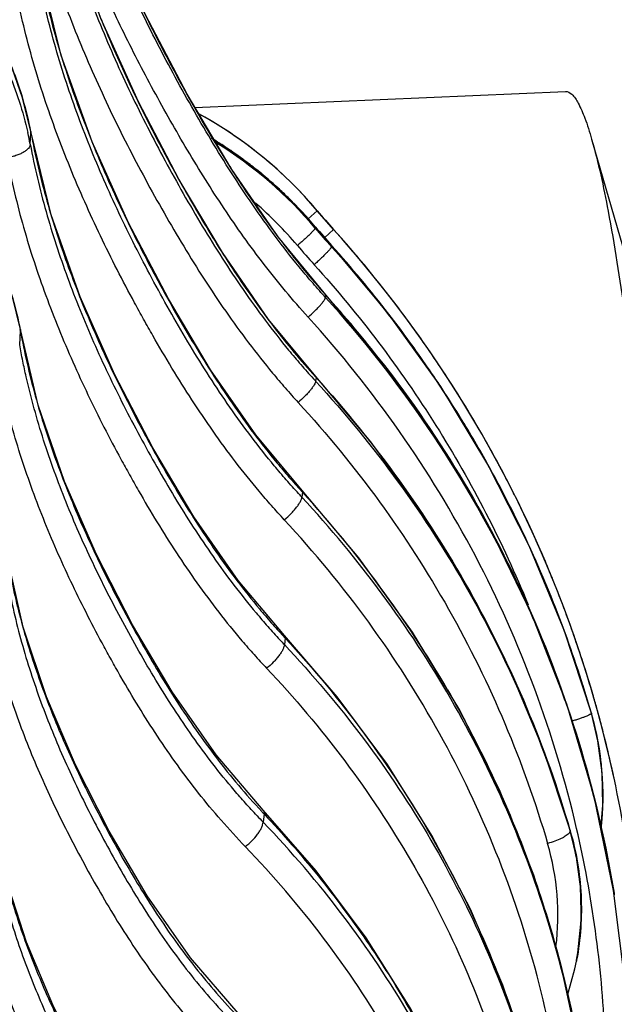
# Model space of a CAD drawing. Units: inches. Extents: x 0 to 17, y 0 to 11.
# Drawn here: x 8.5 to 8.7, y 3.4 to 3.8 of the extents above; entities that cross this region are included whole.
import ezdxf

# ---------------------------------------------------------------- set-up
doc = ezdxf.new("R2010")
doc.units = ezdxf.units.IN
doc.header["$LTSCALE"] = 0.935
doc.header["$MEASUREMENT"] = 0
doc.layers.get('0').update_dxf_attribs({"linetype": 'CONTINUOUS'})

msp = doc.modelspace()

# ---------------------------------------------------------------- linework, layer by layer
at = {"color": 7, "linetype": 'Continuous'}
for p, q in [((8.5249435655, 3.7455503968), (8.5175737669, 3.7749258752)), ((8.5669922722, 3.7324686565), (8.5530543597, 3.7590107198)), ((8.570806166799999, 3.726049201), (8.5669922722, 3.7324686565)), ((8.5695838955, 3.7281064986), (8.6932946449, 3.7335181426)), ((8.5215608176, 3.6923413826), (8.5147463722, 3.7200809875)), ((8.7020583174, 3.7176028547), (8.764224070700001, 3.5021455735)), ((8.6104226937, 3.693674809), (8.610422910599999, 3.6936765908)), ((8.610422910599999, 3.6936765908), (8.6104226959, 3.6936748056)), ((8.6158584321, 3.6874450071), (8.610422910599999, 3.6936765908)), ((8.6112350264, 3.6865967827), (8.6097661631, 3.6883211047)), ((8.6338924468, 3.6597164631), (8.6152159464, 3.6820689459)), ((8.6330466147, 3.6418596076), (8.6132388006, 3.6656313201)), ((8.5172621708, 3.6287165609), (8.511264923999999, 3.653968809)), ((8.628272889, 3.6165111111), (8.6099393825, 3.6382761982)), ((8.6243492215, 3.5777741637), (8.6053377658, 3.6002374696)), ((8.6891141033, 3.5704148363), (8.6888275542, 3.5711183484)), ((8.6171223953, 3.5313109434), (8.5994591911, 3.5518379515)), ((8.7095456621, 3.5041405583), (8.7094732358, 3.5044759639)), ((8.7095456621, 3.5041405583), (8.7094733299, 3.5044755419)), ((8.6100600952, 3.4731891963), (8.5923365236, 3.4934946657)), ((8.6970375591, 3.4777192287), (8.6948752175, 3.4868140339)), ((8.713346381200001, 3.4347577897), (8.7094052583, 3.4665904869)), ((8.6969719359, 3.4429708567), (8.697042355, 3.4433458883))]:
    msp.add_line(p, q, dxfattribs=at)
at = {"color": 9, "linetype": 'Continuous'}
for p, q in [((8.5145671723, 3.7158565905), (8.5147685278, 3.7197378584)), ((8.514705213200001, 3.7200676114), (8.5147685297, 3.719737858)), ((8.5147466009, 3.7200797906), (8.5147685278, 3.7197378584)), ((8.6073636671, 3.6909544824), (8.6104226944, 3.6936748043)), ((8.6097707322, 3.6882898024), (8.6097220718, 3.6878881312)), ((8.6097661643, 3.6883211034), (8.6097707322, 3.6882898024)), ((8.6129373344, 3.6846721669), (8.6158582404, 3.6874434083)), ((8.6152205519, 3.6820374586), (8.615175602699999, 3.681656297)), ((8.6152159497, 3.6820689423), (8.615220408899999, 3.6820373223)), ((8.6131759678, 3.6647159409), (8.612743995299999, 3.6651924816)), ((8.6132219706, 3.6651054435), (8.6131759678, 3.6647159409)), ((8.6131845758, 3.6655837254), (8.6132675763, 3.665491588)), ((8.6132675763, 3.665491588), (8.6132219706, 3.6651054435)), ((8.6132388283, 3.6656312894), (8.6132674823, 3.6654915228)), ((8.5110448014, 3.648833365), (8.511292926900001, 3.65350169)), ((8.511265143200001, 3.6539676032), (8.511292926900001, 3.6535016901)), ((8.6098174705, 3.638168484), (8.610012642000001, 3.6379527958)), ((8.6099420626, 3.6373562894), (8.609871066, 3.6367562836)), ((8.6099394734, 3.638276097799999), (8.6100124236, 3.6379526158)), ((8.610012642000001, 3.6379527958), (8.6099420626, 3.6373562894)), ((8.6051217224, 3.6000452036), (8.6054760491, 3.599656514)), ((8.6054760491, 3.599656514), (8.605279663, 3.598000875)), ((8.6053379816, 3.6002372569), (8.605475859, 3.5996563123)), ((8.5994595736, 3.5518375381), (8.5996839089, 3.5509283313)), ((8.5996841631, 3.5509284572), (8.599426539500001, 3.5487656887)), ((8.7019653696, 3.5258331109), (8.701966089199999, 3.5258075227)), ((8.5926706223, 3.4921886276), (8.592344204, 3.4894625514)), ((8.694854054, 3.486395953), (8.6946027563, 3.4858791509)), ((8.6947447531, 3.486769478), (8.6948540539, 3.4863959531)), ((8.694821017999999, 3.4867954748), (8.694885092, 3.4865751493)), ((8.6948752175, 3.4868140339), (8.6948850921, 3.4865751492)), ((8.709620961599999, 3.4651790326), (8.7095317349, 3.4657247544)), ((8.709532127000001, 3.4657239103), (8.709620961599999, 3.4651790326)), ((8.6970134213, 3.4431921745), (8.6969752577, 3.4429884701)), ((8.6970417758, 3.4433451597), (8.6970134213, 3.4431921745))]:
    msp.add_line(p, q, dxfattribs=at)
at = {"color": 7, "linetype": 'Continuous'}
for points in [[(8.6132389268, 3.6656313734), (8.5972790591, 3.6850801861), (8.581647934500001, 3.7077939825), (8.5669385876, 3.7325646001), (8.5530061808, 3.7591090133), (8.5402255578, 3.7875414994), (8.529255401, 3.8179348542), (8.5216846491, 3.847474576)], [(8.5147466019, 3.7200797905), (8.5120093976, 3.7313923444), (8.5077122187, 3.7435472139), (8.5021051933, 3.7552766431), (8.495242341, 3.7664578055), (8.4871915575, 3.7769744446), (8.4780331027, 3.7867186213), (8.467857878, 3.7955915613), (8.4567667925, 3.8035035889), (8.4448697434, 3.8103747086), (8.432284794800001, 3.8161350997), (8.4191400938, 3.8207248834), (8.4055722489, 3.824096287), (8.391723507, 3.8262153495), (8.3791034928, 3.8270364473)], [(8.609939689800001, 3.6382762937), (8.5941829006, 3.657378368), (8.578783533300001, 3.67968385), (8.5643333749, 3.7040047586), (8.5506741387, 3.7300531114), (8.5381681573, 3.7579213379), (8.5274640494, 3.7876790041)], [(8.511265143, 3.6539676031), (8.5086807063, 3.6649522699), (8.5045226482, 3.6767705596), (8.499020979500001, 3.6881950338), (8.4922285316, 3.699102318), (8.4842129719, 3.7093756833), (8.4750553741, 3.7189065218), (8.4648488847, 3.7275949639), (8.4536975481, 3.735350522), (8.4417149399, 3.7420927817), (8.4290233079, 3.7477517512), (8.415754998099999, 3.7522677246), (8.4020508511, 3.7555931663), (8.3880576476, 3.7576942317), (8.3752862642, 3.7585235672)], [(8.6053381503, 3.6002374077), (8.589857610700001, 3.6188466565), (8.574776734, 3.6405707805), (8.5606844745, 3.6642527857), (8.5474036483, 3.6896014813), (8.535278098500001, 3.7166790923), (8.5249435655, 3.7455503968)], [(8.6097661476, 3.6883210903), (8.6016305157, 3.69715574), (8.591796298, 3.706069287200001), (8.5811621409, 3.7140141855), (8.5761367991, 3.7170747636)], [(8.5994598244, 3.5518377744), (8.5840442108, 3.5701774345), (8.5692307614, 3.591427823), (8.5555567024, 3.6144420057), (8.542802544099999, 3.6389126609), (8.5312749963, 3.6648642541), (8.5215608176, 3.6923413826)], [(8.6152160887, 3.682069072), (8.6136145092, 3.6838657812), (8.6112350264, 3.6865967827)], [(8.5122446967, 3.5545999116), (8.504717683700001, 3.5877559319), (8.5007261921, 3.5991632049), (8.4953507282, 3.6102136156), (8.4886424497, 3.6207827051), (8.480668722699999, 3.6307530576), (8.4715117891, 3.6400153084), (8.4612681024, 3.6484683168), (8.4500462852, 3.6560208852), (8.4379646845, 3.6625928536), (8.4251507477, 3.6681148336), (8.4117417037, 3.6725281438), (8.3978829964, 3.675786246), (8.3837263003, 3.6778559189), (8.3707835673, 3.6786885611)], [(8.7019653692, 3.5258331123), (8.692846898300001, 3.5535766537), (8.6812006357, 3.5817142716), (8.6674373116, 3.6088875929), (8.6516372076, 3.6349388087), (8.6338924468, 3.6597164631)], [(8.7094052583, 3.4665904869), (8.7028530088, 3.4980154115), (8.6937329341, 3.5288228981), (8.6821058676, 3.5588074829), (8.6680503407, 3.587768309), (8.651660828099999, 3.6155131969), (8.6330466147, 3.6418596076)], [(8.592337135900001, 3.4934940125), (8.5766259286, 3.5119671641), (8.5619656903, 3.5329887071), (8.548758318099999, 3.5553850868), (8.5367026202, 3.5788114971), (8.5260430627, 3.6032531491), (8.5172621708, 3.6287165609)], [(8.6948752124, 3.4868140514), (8.6859955766, 3.5136102917), (8.674623049, 3.540829009), (8.6611585451, 3.5671515153), (8.6456790169, 3.5924271266), (8.628272889, 3.6165111111)], [(8.6978697563, 3.4136437417), (8.691503219400001, 3.4429445951), (8.6826934922, 3.4717055434), (8.6714953519, 3.4997440149), (8.6579795496, 3.5268812687), (8.6422312963, 3.5529457959), (8.6243492215, 3.5777741637)], [(8.5840059324, 3.425706616), (8.5680327467, 3.4441846476), (8.5536036589, 3.4648199306), (8.5409605622, 3.4864257514), (8.5297056096, 3.5086217654), (8.5200107883, 3.5313537212), (8.5122446967, 3.5545999116)], [(8.6808253676, 3.4101096583), (8.672418455399999, 3.4350141502), (8.661587126799999, 3.460384511), (8.6487123664, 3.48498104), (8.6338638643, 3.5086672006), (8.6171223953, 3.5313109434)], [(8.7051229623, 3.4871285981), (8.7058138987, 3.495161567), (8.7055646031, 3.5059641608), (8.7041445875, 3.5166718458), (8.7019653696, 3.5258331109)], [(8.6970425062, 3.4433468021), (8.697469650599999, 3.4458254817), (8.6985385836, 3.4564491625), (8.6983933738, 3.4671239152), (8.6970375591, 3.4777192287)], [(8.678917099400001, 3.3268960349), (8.6728678512, 3.3528365355), (8.6645755032, 3.3783473748), (8.6540848471, 3.4032806244), (8.6414537872, 3.4274909787), (8.6267521343, 3.450838345), (8.6100600952, 3.4731891963)], [(8.5745020213, 3.3490610943), (8.5584612586, 3.367196218), (8.5444132005, 3.3871195848), (8.5324462194, 3.4076709621), (8.5220581393, 3.42845067), (8.513347728, 3.4493639735), (8.506582013200001, 3.470377088)], [(8.6939806476, 3.4315426727), (8.6964551508, 3.440425188), (8.6969752731, 3.4429885517)]]:
    msp.add_lwpolyline(points, dxfattribs=at)
for centre, radius, start, end in [((8.5034988544, 3.6033037635), 0.1400000025, 40.204687019, 61.2606866187), ((8.503505599299999, 3.6033041182), 0.1399933637, 45.6027876058, 61.25043265619999), ((8.5035756775, 3.6033787345), 0.1398910212, 45.34793196770001, 45.6019142368), ((8.5034565407, 3.6032594523), 0.1400596064, 40.2068564562, 45.3475552599), ((8.8139015282, 3.865679646), 0.2664381735, 220.2085237597, 221.9867774677), ((8.3184531589, 3.4198145063), 0.400092864, 37.4765612116, 41.9834155292), ((8.3185212683, 3.4198801707), 0.4, 12.2096547031, 41.9831016234), ((8.3186299495, 3.419953765), 0.3998678177, 36.0209065746, 37.476138501), ((8.3184969988, 3.419858203), 0.4000315596, 33.0440374848, 36.0207783897), ((8.3184986676, 3.4198634924), 0.4000272766, 31.1865813412, 33.0435327541), ((8.318443632300001, 3.4198297848), 0.4000918044, 31.1866296972, 31.67559957780001), ((8.3184744597, 3.4198482876), 0.4000558595000001, 28.7602334544, 31.1866489488), ((8.3185089217, 3.4198714428), 0.4000145078, 26.4542832755, 28.7597009686), ((8.3185211501, 3.4198780487), 0.4000006093, 26.8772606321, 28.4108336633), ((8.318474720800001, 3.4198543463), 0.4000527385, 26.45429336050001, 26.8772824361), ((8.3185316115, 3.419882433), 0.3999892979, 24.6145106674, 26.45432172889999), ((8.3186178646, 3.4199232219), 0.3998938895, 23.971090866, 24.6143448974), ((8.3184581443, 3.4198522064), 0.4000686788, 22.1072784965, 24.6140638466), ((8.3184420533, 3.4198456915), 0.4000860358, 22.2160614478, 23.9710071727), ((8.3185106367, 3.419873207), 0.4000121422, 20.46113480049999, 22.1073212507), ((8.3184769221, 3.4198639025), 0.4000469823, 17.7019241311, 20.4606953599), ((8.3184714393, 3.4198625066), 0.4000526288, 17.7018758259, 19.517366635), ((8.3185626405, 3.4198917256), 0.3999568626, 16.3098022625, 17.7018608575), ((8.3186473799, 3.4199171271), 0.3998683997999999, 16.1021970815, 16.3097188924), ((8.318528536599999, 3.4198829778), 0.3999920521, 15.4404084248, 16.1021753315), ((8.3184750689, 3.4198677277), 0.4000476501, 12.2100007753, 15.4404749742), ((8.3184350361, 3.4198570325), 0.400089085, 15.0468077717, 15.4403009281), ((8.3185103969, 3.4198762533), 0.4000113182, 12.2098155083, 15.0469513578)]:
    msp.add_arc(centre, radius, start, end, dxfattribs=at)
at = {"color": 9, "linetype": 'Continuous'}
for centre, radius, start, end in [((8.4010430096, 3.6942556321), 0.1155609646, 10.7732451884, 12.7803599648), ((8.502527211, 3.5976213649), 0.1404423656, 58.37155016580001, 58.8737265009), ((8.5025696089, 3.597689802), 0.1403618598, 56.5721194169, 58.371636462), ((8.5033132195, 3.5976818542), 0.1394991353, 40.2890394813, 58.27009154909999), ((8.5025373375, 3.5976436855), 0.1404181256, 53.3324132721, 56.5714958986), ((8.5026115489, 3.5977436801), 0.1402936016, 51.1910408567, 53.3323365132), ((8.502625570700001, 3.5977638087), 0.1402691288, 47.5232575149, 51.1903510408), ((8.5027462139, 3.5978972721), 0.1400892235, 45.65022087360001, 47.5227887728), ((8.5035743793, 3.5971059142), 0.1313791424, 40.2899112753, 48.98920488899999), ((8.5026985006, 3.597850088), 0.1401563175, 40.1864692731, 45.64975662580001), ((8.8116566064, 3.8591006214), 0.2647475648, 220.2933237117, 222.0855664787), ((8.8133611406, 3.8602468938), 0.2664925809, 220.1851971141, 221.9684998384), ((8.812006800399999, 3.8585891978), 0.2729772178, 220.2910197524, 222.0814992616), ((8.317691511, 3.4144592201), 0.4001516388, 37.7017731033, 41.96614964909999), ((8.3232053647, 3.4011718531), 0.3918396255, 26.07467131, 42.26659902489999), ((8.3176126776, 3.3990215072), 0.3980175004, 37.8699676452, 42.027946577), ((8.3180868579, 3.4147734796), 0.3996466528, 34.7527430244, 37.7007883816), ((8.4061404856, 3.6344259981), 0.1068686944, 10.2821996268, 10.5272831586), ((8.3182185671, 3.4148665383), 0.3994853911, 31.8235664896, 34.7525451174), ((8.805980264299999, 3.8165948037), 0.2660840299, 222.287544797, 222.5218368367), ((8.3184087788, 3.4149860924), 0.3992607312, 29.1631580465, 31.8233824301), ((8.3185952328, 3.4150953995), 0.3990446478, 26.8714587143, 29.1624986998), ((8.7988999472, 3.7777549593), 0.2641975497, 222.5223357213, 222.873153993), ((8.3238367318, 3.3420869189), 0.3816574542, 30.1267039382, 42.4440722654), ((8.3187616853, 3.4151793228), 0.3988582359, 24.8167474195, 26.8715123624), ((8.3189316084, 3.4152610087), 0.3986697194, 22.2347186906, 24.8163417153), ((8.3251888086, 3.4022533345), 0.3895827088, 25.0337339555, 26.0600227009), ((8.3253862702, 3.4023452823), 0.3893648890999999, 22.172345083, 25.0337701702), ((8.3192073208, 3.4153744404), 0.3983715858, 20.428460599, 22.2346227607), ((8.3209824286, 3.4156794109), 0.3965670032, 20.5652999864, 21.1312448673), ((8.320745611900001, 3.4155924637), 0.3968192705, 16.1210916471, 20.5650427707), ((8.7985820661, 3.7347438525), 0.2708292365, 222.5683194823, 222.7431746439), ((8.319224609299999, 3.4153832902), 0.3983522957, 16.093308906, 20.4281356868), ((8.7881844791, 3.7267947139), 0.2594684829, 222.829890922, 223.3245143956), ((8.325916533600001, 3.4025649046), 0.388790953, 20.44094677309999, 22.171864108), ((8.3260799598, 3.4026263315), 0.3886163645, 17.9939798588, 20.4408754485), ((8.606651247, 3.4982356578), 0.09920890539999999, 10.2033676179, 16.1173492091), ((8.6065367797, 3.4982646788), 0.0993245256, 353.5818144157, 16.09921801079999), ((8.326500320900001, 3.4027655328), 0.388173562, 15.7452212975, 17.9936055282), ((8.6067466455, 3.4982548042), 0.09911162400000001, 7.291421111299999, 10.2022435536), ((8.6066873584, 3.4982474064), 0.09917137050000001, 4.0685557651, 7.2913133522), ((8.3267072411, 3.4028247082), 0.3879583481, 13.6911733889, 15.7451023911), ((8.6066595705, 3.4982474937), 0.0991990823, 0.9436197493999998, 4.0673667202), ((8.606624074199999, 3.4982466025), 0.0992345884, 357.9076689126, 0.9437967701999999), ((8.7872761134, 3.6748914654), 0.2669299985, 222.9378148714, 223.1931336845), ((8.3268636626, 3.4028666619), 0.3877964413, 10.530144507, 13.6906210537), ((8.6066183701, 3.4982493304), 0.0992403883, 354.5701891269, 357.906215243), ((8.774952308200001, 3.6651249701), 0.2533831192, 223.2236789502, 223.8893626661), ((8.6051916013, 3.460217047), 0.09340605199999999, 9.603869149500001, 16.27631459), ((8.6065581881, 3.4982547128), 0.09930080960000001, 353.5890228942, 354.5703832926999), ((8.605148485099999, 3.4583055013), 0.0856363028, 352.9838423617, 16.294966373), ((8.6055413931, 3.4602822768), 0.0930502802, 9.2564337101, 9.6002005101), ((8.6055000803, 3.4602757997), 0.0930920968, 3.170594994700001, 9.256278268300001), ((8.3272448388, 3.4029387796), 0.3874085047, 9.326868811, 10.5299607903), ((8.605550033, 3.4602801492), 0.0930419801, 1.3356273362, 3.1696220053), ((8.6053836045, 3.4602779781), 0.093208414, 356.6843076084, 1.3345769951), ((8.605349337, 3.4602824547), 0.09324288300000001, 353.99120413, 356.6827792917), ((8.6050609125, 3.46031442), 0.0935330691, 349.5472125351999, 353.9902258149)]:
    msp.add_arc(centre, radius, start, end, dxfattribs=at)
for points, knots in [([(8.612743995299999, 3.6651924816), (8.6113017142, 3.6667874129), (8.6084561336, 3.6700118295), (8.6029306489, 3.676598806), (8.596318542799999, 3.685068802), (8.5888174399, 3.6955487732), (8.5817047875, 3.7062887973), (8.5749326819, 3.717240698), (8.5684531998, 3.7283632714), (8.562212048200001, 3.7396175641), (8.554233652999999, 3.754800642), (8.5449689197, 3.7741355354), (8.5368269673, 3.7939691184), (8.5311109853, 3.8101254506), (8.5272767032, 3.8223913118), (8.5239556289, 3.8348043119), (8.5220977944, 3.843165737), (8.5212313288, 3.8473583943)], [0, 0, 0, 0, 0.0313394719, 0.0626680944, 0.1252929384, 0.1878857441, 0.2504521511, 0.3129970809, 0.3755248438, 0.4380382885, 0.5005370446, 0.6254785925, 0.7503585481999999, 0.8127860817, 0.8752011108, 0.9376042979000001, 1, 1, 1, 1]), ([(8.379038702899999, 3.8263027477), (8.3830647761, 3.8262066532), (8.391109852, 3.8256993789), (8.4030679152, 3.8239997569), (8.4148327311, 3.8213730856), (8.430095592899999, 3.8166766991), (8.4482550717, 3.808625228), (8.4647692688, 3.7978048884), (8.476614751, 3.7877037403), (8.484728656, 3.7794946948), (8.4920395619, 3.7706887172), (8.4984936098, 3.7613506766), (8.5040419621, 3.7515500622), (8.508643419, 3.7413592937), (8.5122624485, 3.7308555764), (8.5140066444, 3.7236776951), (8.514705213200001, 3.7200676114)], [0, 0, 0, 0, 0.06496628809999999, 0.1298820745, 0.194656909, 0.259214072, 0.3872713967, 0.5136520681, 0.5761609735000001, 0.6381490275, 0.6996121465999999, 0.7605613903, 0.8210253414, 0.8810452138, 0.9406825651, 1, 1, 1, 1]), ([(8.3786919965, 3.8200356461), (8.3865639498, 3.819991751), (8.3983788211, 3.8190221394), (8.413781227000001, 3.8159349512), (8.4287669599, 3.8116985983), (8.4466384411, 3.8042906447), (8.4629782063, 3.7941738614), (8.4747571877, 3.7846538896), (8.4828614256, 3.776883024), (8.4902062229, 3.7685122147), (8.496739395, 3.7596006035), (8.5024133558, 3.7502118138), (8.5071871416, 3.7404126093), (8.5110258722, 3.7302739746), (8.512946356, 3.7233226876), (8.5137409791, 3.7198193607)], [0, 0, 0, 0, 0.1302832699, 0.1951821921, 0.2597917896, 0.3877823992, 0.5139465992, 0.5763237836999999, 0.638183217, 0.6995341014, 0.7604000720999999, 0.8208204823, 0.8808478833, 0.9405470007, 1, 1, 1, 1]), ([(8.6073869592, 3.6581153979), (8.6048091972, 3.6609525481), (8.599775859500001, 3.6667362886), (8.5925994258, 3.6757179095), (8.5857680319, 3.6849570228), (8.5792545984, 3.6944164286), (8.573027939700001, 3.7040615891), (8.5670557481, 3.713861902), (8.5613053729, 3.7237902734), (8.55574102, 3.7338210666), (8.550376763200001, 3.7439579005), (8.5435168093, 3.7576179734), (8.5371270195, 3.771507753), (8.5312867636, 3.7856281792), (8.5258369591, 3.7998963834), (8.5222248872, 3.810776222), (8.5200797597, 3.8181030501)], [0, 0, 0, 0, 0.0626585962, 0.1252813741, 0.1878731963, 0.2504385952, 0.3129816741, 0.3755061315, 0.4380152834, 0.5005115647999999, 0.5629950401, 0.6254654539, 0.7503578619, 0.8127896608, 0.8752096105, 1, 1, 1, 1]), ([(8.5196496767, 3.8155627406), (8.5204796268, 3.8114726905), (8.5222682465, 3.803315502), (8.5254873816, 3.7912062457), (8.5292108304, 3.7792367527), (8.533380765499999, 3.7674089396), (8.5379434739, 3.7557197456), (8.5445126827, 3.7403182437), (8.5517511935, 3.7252003709), (8.559547397000001, 3.7103611593), (8.565649903999999, 3.6993561531), (8.571991849, 3.6884784364), (8.578628672899999, 3.6777668961), (8.5856076244, 3.6672612504), (8.592976579, 3.6570083508), (8.5994782992, 3.6487218266), (8.6049157798, 3.6422765282), (8.6077173054, 3.6391209751), (8.6091373178, 3.6375597083)], [0, 0, 0, 0, 0.0622229884, 0.1244716987, 0.1867523855, 0.2490674433, 0.3114178156, 0.3738045779, 0.498678545, 0.5611764905, 0.6237099207, 0.686278765, 0.7488906560999999, 0.8115559176, 0.8742861815999999, 0.937094422, 0.9685344956, 1, 1, 1, 1]), ([(8.529560225700001, 3.8169076394), (8.5317286297, 3.8100089085), (8.536517499, 3.7963454483), (8.5447942258, 3.7762664288), (8.5524950513, 3.7598778206), (8.559070369199999, 3.7469671436), (8.5641957373, 3.7373792999), (8.569495802, 3.7278836287), (8.574968374900001, 3.7184824518), (8.5806478128, 3.7092002522), (8.586562212899999, 3.7000606806), (8.5927405994, 3.6910912165), (8.5992110646, 3.6823228671), (8.6059980739, 3.6737889234), (8.6107516644, 3.6682857049), (8.6131845758, 3.6655837254)], [0, 0, 0, 0, 0.1246966356, 0.2494825885, 0.374352206, 0.4368198881, 0.4993056533, 0.5618084908, 0.624328628, 0.6868691077, 0.7494332988, 0.8120247518000001, 0.8746471242, 0.9373041893999999, 1, 1, 1, 1]), ([(8.5119824327, 3.8120405555), (8.5128339582, 3.8078458902), (8.5146696151, 3.7994801016), (8.5179735137, 3.7870613359), (8.521794827699999, 3.7747859182), (8.5260753988, 3.7626562787), (8.5307607659, 3.7506696218), (8.5375089774, 3.7348776051), (8.544947945499999, 3.719378835), (8.5529631465, 3.7041688326), (8.5592374505, 3.692889639), (8.5657628131, 3.6817442088), (8.572597680700001, 3.6707737184), (8.5797898568, 3.6600190936), (8.587387738, 3.6495287408), (8.5940924986, 3.6410548122), (8.5996998917, 3.6344667821), (8.6025876435, 3.6312413287), (8.6040509651, 3.6296453926)], [0, 0, 0, 0, 0.0622160591, 0.1244590472, 0.1867345226, 0.2490446959, 0.3113905815, 0.3737733474, 0.4986404684, 0.5611356089, 0.6236665291, 0.6862345371999999, 0.748848395, 0.8115188362000001, 0.8742578515999999, 0.9370786459, 0.9685265195, 1, 1, 1, 1]), ([(8.5276056447, 3.7871056009), (8.529712821, 3.7803284504), (8.5343785219, 3.7669007334), (8.5424677414, 3.7471629244), (8.5500112611, 3.731045803), (8.5564605561, 3.7183430975), (8.5614924011, 3.7089054069), (8.5666985133, 3.6995554659), (8.5720797576, 3.6902970626), (8.5776709447, 3.6811544413), (8.5835003107, 3.6721506126), (8.5895972029, 3.6633124988), (8.5959900026, 3.6546705461), (8.602703341, 3.6462573577), (8.607408964600001, 3.6408330376), (8.6098174705, 3.638168484)], [0, 0, 0, 0, 0.1243545444, 0.2488944694, 0.3736107227, 0.4360348787, 0.4984979722, 0.5609979839, 0.6235360913, 0.6861193227, 0.7487554975, 0.811452915, 0.8742202256, 0.9370662973999999, 1, 1, 1, 1]), ([(8.51758934, 3.7746970323), (8.5183771654, 3.7707092997), (8.5200884621, 3.7627531093), (8.5231972728, 3.7509386185), (8.5268027919, 3.7392475784), (8.5308489374, 3.7276824517), (8.5352844484, 3.7162416641), (8.5416834671, 3.7011474781), (8.548744066900001, 3.6863176778), (8.5563551236, 3.6717475708), (8.562316952, 3.6609278111), (8.5685244972, 3.6502276335), (8.5750352642, 3.6396856934), (8.581896515599999, 3.6293397407), (8.5891568891, 3.6192351887), (8.5955733889, 3.6110640541), (8.6009476122, 3.6047044292), (8.603717839, 3.6015882302), (8.6051217224, 3.6000452036)], [0, 0, 0, 0, 0.0617955152, 0.1236806498, 0.1856631473, 0.2477412075, 0.3099118116, 0.3721732953, 0.4969489766, 0.5594674199, 0.6220632906, 0.6847388434, 0.7475113895000001, 0.8104011709000001, 0.8734298897, 0.9366203488, 0.9682859169, 1, 1, 1, 1]), ([(8.6041826769, 3.5991897613), (8.6027923522, 3.6007058869), (8.600049825, 3.6037693222), (8.594729148099999, 3.6100240442), (8.5883750546, 3.618064485), (8.581182998, 3.6280125544), (8.5743836863, 3.6382035439), (8.5679292392, 3.6485923177), (8.5617727915, 3.6591409442), (8.5558585163, 3.6698112632), (8.5483092199, 3.6841888158), (8.5413085308, 3.6988313944), (8.5349664217, 3.7137435139), (8.530570174600001, 3.7250538504), (8.5265603255, 3.7364933781), (8.522987706, 3.7480643426), (8.519907404, 3.7597647953), (8.5182122284, 3.7676467755), (8.517431826900001, 3.771598576)], [0, 0, 0, 0, 0.0316497295, 0.0632532217, 0.1263306215, 0.1892624169, 0.2520721944, 0.3147813372, 0.3774090046, 0.4399702067, 0.5024662848, 0.6272427502000001, 0.6895327893000001, 0.7517544177, 0.8139091709, 0.8759981445, 0.9380247762999999, 1, 1, 1, 1]), ([(8.5994164909, 3.5904600586), (8.5979760713, 3.5920118733), (8.5951332585, 3.5951468714), (8.589615008600001, 3.6015482174), (8.5830258338, 3.6097832995), (8.5755704608, 3.619980797), (8.5685274649, 3.6304351816), (8.561848676799999, 3.6410994783), (8.5565436085, 3.6501304326), (8.5524310475, 3.6574208143), (8.5484026093, 3.6647477374), (8.541585768500001, 3.6776723669), (8.534360303, 3.6927225328), (8.5278181459, 3.708053391), (8.5232851479, 3.7196827454), (8.5191523215, 3.7314461632), (8.5154715245, 3.7433456398), (8.512298705800001, 3.7553787396), (8.510553205099999, 3.763485131), (8.509750158300001, 3.7675495016)], [0, 0, 0, 0, 0.0316658455, 0.06328523929999999, 0.1263883885, 0.1893382379, 0.2521588588, 0.3148723801, 0.3774987969, 0.4087854975, 0.4400560389, 0.5025464046, 0.6273087735, 0.6895903931999999, 0.7518025096, 0.8139468061, 0.8760245354999999, 0.9380389332, 1, 1, 1, 1]), ([(8.375212364500001, 3.7574707194), (8.3833347603, 3.7572664577), (8.3995231806, 3.7556355106), (8.4230094516, 3.749591163), (8.4450082861, 3.7401251096), (8.4648492489, 3.7275168186), (8.479185516900001, 3.7146038569), (8.4889700719, 3.7031061915), (8.4953884702, 3.6940209548), (8.500876863, 3.6844947535), (8.5053940801, 3.6745988224), (8.5089041199, 3.6644098941), (8.510560463600001, 3.6574485893), (8.5112103682, 3.6539513053)], [0, 0, 0, 0, 0.1321710793, 0.2634896086, 0.3930519446, 0.5201305578000001, 0.6442641895000001, 0.7052331363, 0.7654493383, 0.8249569643000001, 0.8838212084, 0.9421347105, 1, 1, 1, 1]), ([(8.5147685278, 3.7197378584), (8.515496666499999, 3.7159135313), (8.5170970509, 3.7082820666), (8.5200382895, 3.6969481336), (8.5234628965, 3.6857236815), (8.5273187579, 3.6746118905), (8.5315565056, 3.6636117253), (8.5376875401, 3.6490842816), (8.5444685862, 3.6348033303), (8.5508696174, 3.622524317), (8.5546559998, 3.6155535446), (8.558524791, 3.6086104141), (8.5635223784, 3.600002964), (8.5698238363, 3.5898287248), (8.576482091599999, 3.5798402653), (8.5835454222, 3.5700807491), (8.5897996779, 3.5621875843), (8.5950471087, 3.556042697), (8.5977528257, 3.5530292492), (8.5991241227, 3.5515363085)], [0, 0, 0, 0, 0.061420333, 0.122975356, 0.1846752671, 0.2465187814, 0.3085022229, 0.3706243549, 0.4952610227000001, 0.5577768614999999, 0.5890803604, 0.6204129782, 0.6831747018000001, 0.7460916740000001, 0.8091964936, 0.8725242617, 0.9361119859999999, 0.968017674, 1, 1, 1, 1]), ([(8.5145671723, 3.7158565906), (8.5145541871, 3.7156254012), (8.514405938300001, 3.7151249765), (8.5139191133, 3.7144335541), (8.513185572200001, 3.713760159700001), (8.5122270508, 3.7131224385), (8.5110746577, 3.7125398096), (8.509767446, 3.7120325035), (8.508351298200001, 3.7116188567), (8.5073681715, 3.7114153445), (8.5068684118, 3.7113324704)], [0, 0, 0, 0, 0.0740098065, 0.1620696721, 0.2675602263, 0.3905331425, 0.5289618945000001, 0.6795087902, 0.8380842025, 1, 1, 1, 1]), ([(8.5145671723, 3.7158565905), (8.5152860482, 3.7120765156), (8.5168661145, 3.7045364863), (8.5197708439, 3.6933429043), (8.5231531722, 3.6822661969), (8.5269621529, 3.6713087955), (8.5311489762, 3.6604688134), (8.5372062858, 3.6461648932), (8.543908697400001, 3.6321130789), (8.5511485624, 3.6183095943), (8.556827308899999, 3.6080558165), (8.5627521145, 3.5979169479), (8.5689792286, 3.5879300768), (8.5755549485, 3.5781308269), (8.582527156900001, 3.568562221), (8.5886981884, 3.5608282777), (8.5938739452, 3.5548107308), (8.596543306900001, 3.5518618967), (8.5978967017, 3.5504018133)], [0, 0, 0, 0, 0.061650925, 0.1233868049, 0.1852230151, 0.247165037, 0.3092145926, 0.3713744677, 0.4960156227, 0.5585051145000001, 0.6210983277000001, 0.683800092, 0.7466362011, 0.8096376475, 0.8728389786, 0.9362780593000001, 0.9681018862, 1, 1, 1, 1]), ([(8.5068684118, 3.7113324707), (8.5076108116, 3.7074310674), (8.5092444944, 3.6996492112), (8.512250290299999, 3.6880975545), (8.515752154400001, 3.6766674015), (8.519697948400001, 3.6653616805), (8.5240375025, 3.6541788691), (8.5287447279, 3.6431225602), (8.5337902573, 3.6321927951), (8.5391465015, 3.6213881002), (8.543844513, 3.6124893299), (8.5477317039, 3.6054287097), (8.5517043698, 3.5983994263), (8.5568408812, 3.5896918937), (8.5633243506, 3.5794111561), (8.5701807084, 3.5693325105), (8.5774581886, 3.5595012053), (8.583903576900001, 3.5515648704), (8.5893105564, 3.5453965116), (8.5920966897, 3.5423737407), (8.5935083604, 3.5408767692)], [0, 0, 0, 0, 0.0616236829, 0.1233352904, 0.185149021, 0.2470701649, 0.3091007574, 0.3712437846, 0.4335001377, 0.4958687369, 0.5583466779, 0.5896258227000001, 0.6209311659000001, 0.6836307099, 0.7464749793000001, 0.8094966256999999, 0.8727316708, 0.9362190397, 0.9680725088, 1, 1, 1, 1]), ([(8.6097220719, 3.6878881311), (8.6097225099, 3.687852012), (8.6096888409, 3.6877606353), (8.609601400199999, 3.6876112008), (8.6094591026, 3.6874153305), (8.6092642432, 3.6871767712), (8.6090171291, 3.6868967063), (8.6085952001, 3.6864442216), (8.607954939099999, 3.6858005175), (8.6070674282, 3.6849543228), (8.606052443400001, 3.6840258954), (8.6049475532, 3.6830498562), (8.604180039, 3.6823931254), (8.6037880516, 3.682062955)], [0, 0, 0, 0, 0.0129750047, 0.03371795220000001, 0.06262146440000001, 0.0996058901, 0.1444266658, 0.1967245692, 0.3218333484, 0.4704647202, 0.6371748308, 0.8159052431999999, 1, 1, 1, 1]), ([(8.6151754373, 3.681656139), (8.615176193, 3.6816197538), (8.615143979099999, 3.6815273032), (8.615059581699999, 3.6813747836), (8.6149216973, 3.6811741921), (8.6147326195, 3.6809292214), (8.6144926315, 3.6806411553), (8.6140827496, 3.6801752341), (8.6134603407, 3.6795112653), (8.6125970546, 3.6786370722), (8.6116094756, 3.6776768495), (8.6105341753, 3.6766664113), (8.6097869019, 3.6759857635), (8.6094052161, 3.6756434149)], [0, 0, 0, 0, 0.0130463078, 0.0338934173, 0.0629031305, 0.0999851483, 0.1448897899, 0.1972547229, 0.3224391011, 0.471059101, 0.6376650361999999, 0.8161966256000001, 1, 1, 1, 1]), ([(8.6151752723, 3.6816559925), (8.6232867878, 3.6726719079), (8.6386965754, 3.6539547526), (8.6591445222, 3.6238990037), (8.6767609637, 3.5921093348), (8.6865222081, 3.5699272264), (8.6908831088, 3.5586440039)], [0, 0, 0, 0, 0.2500865483, 0.5001005863, 0.7500687415999999, 1, 1, 1, 1]), ([(8.6094052161, 3.6756434149), (8.6169402221, 3.667298431), (8.6312936169, 3.649949369), (8.6504852647, 3.6221715591), (8.6671985285, 3.5928435222), (8.676607535, 3.5723963622), (8.6808579548, 3.5619946667)], [0, 0, 0, 0, 0.2500837988, 0.5000985111, 0.7500683095999999, 1, 1, 1, 1]), ([(8.6073869615, 3.6581153805), (8.6081456615, 3.6587848727), (8.6092345537, 3.6597986426), (8.6105793971, 3.6611664091), (8.6114446347, 3.6621083481), (8.612156711799999, 3.6629536496), (8.6126332666, 3.6635907924), (8.6129122514, 3.6640325208), (8.6130543615, 3.6642976901), (8.6131444426, 3.6645191594), (8.6131744458, 3.6646565362), (8.6131759686, 3.6647159401)], [0, 0, 0, 0, 0.3428337018, 0.5037172217, 0.6498422502000001, 0.7760604819, 0.8781084498, 0.9190701176, 0.9530011129000001, 0.9798663087, 1, 1, 1, 1]), ([(8.6970310623, 3.4873422553), (8.6933699452, 3.5031331059), (8.6840085996, 3.5342950119), (8.6641185029, 3.5788632431), (8.6386940767, 3.6205941075), (8.6183283323, 3.6460727007), (8.6073869592, 3.6581153979)], [0, 0, 0, 0, 0.2495787546, 0.4993698051, 0.7494800708, 1, 1, 1, 1]), ([(8.511292926900001, 3.65350169), (8.5119507502, 3.6498718782), (8.5134210157, 3.6426272343), (8.5161588978, 3.6318645521), (8.5193660568, 3.621196172), (8.5229928018, 3.6106255441), (8.5269938231, 3.6001528969), (8.5313446303, 3.5897825059), (8.5360168134, 3.5795148723), (8.5409838918, 3.5693492021), (8.545344845299999, 3.5609666976), (8.5489550949, 3.5543078892), (8.5526503576, 3.5476710042), (8.557436318999999, 3.5394412133), (8.563489738200001, 3.5297125688), (8.5699072456, 3.5201575402), (8.5767376325, 3.510816931), (8.5840238419, 3.5017358413), (8.5891983071, 3.4959164936), (8.5918584052, 3.4930576307)], [0, 0, 0, 0, 0.0609636824, 0.1221144064, 0.1834647722, 0.2450146286, 0.3067608717, 0.3687031941, 0.4308383884, 0.4931607575, 0.5556624124, 0.5869779144, 0.6183360063000001, 0.6811966951999999, 0.7442893629, 0.8076627297, 0.8713694773, 0.935465255, 1, 1, 1, 1]), ([(8.5903156632, 3.4915959685), (8.5890059624, 3.492989629), (8.5864229397, 3.4958025055), (8.5814181538, 3.5015387135), (8.575462443, 3.5089086894), (8.5687495103, 3.5180272657), (8.5624377187, 3.5273619488), (8.5564794407, 3.5368723277), (8.5508283597, 3.5465251515), (8.5454295425, 3.5562855971), (8.540268577400001, 3.5661423592), (8.5353760663, 3.5761043331), (8.5307751806, 3.5861731647), (8.5264920911, 3.5963503345), (8.522554165199999, 3.6066356422), (8.5189856795, 3.6170256329), (8.5158300875, 3.6275204776), (8.513585901799999, 3.636357349), (8.5120510203, 3.6434734763), (8.5113681575, 3.6470451432), (8.5110448014, 3.648833365)], [0, 0, 0, 0, 0.0322174646, 0.06432541230000001, 0.1282293646, 0.1917744141, 0.255017042, 0.3180090037, 0.3807968012, 0.4434206341, 0.5058929582, 0.568208133, 0.6303622678999999, 0.6923539647, 0.7541844134000001, 0.8158574737000001, 0.8773760698999999, 0.9387484440999999, 0.9693873492, 1, 1, 1, 1]), ([(8.586359616900001, 3.4813078486), (8.583609494800001, 3.4841668224), (8.5782548224, 3.4899903552), (8.570711154, 3.499101469), (8.5636427652, 3.5084967767), (8.5570066487, 3.5181278225), (8.5507541934, 3.527951463), (8.545817601900001, 3.5362735664), (8.5420107409, 3.5429913354), (8.5382930264, 3.5497353821), (8.5338036956, 3.5582308101), (8.5286931567, 3.5685420296), (8.5238888043, 3.5789664855), (8.519418067, 3.5895055052), (8.5153097886, 3.6001588209), (8.5115900732, 3.6109228755), (8.5083027929, 3.62179714), (8.5059674516, 3.6309549125), (8.5043717453, 3.6383298826), (8.503662756699999, 3.6420316302), (8.5033272483, 3.6438849836)], [0, 0, 0, 0, 0.06442539, 0.1284181527, 0.192025966, 0.2553073336, 0.3183167622, 0.3811037942, 0.4124286098, 0.4437138016, 0.5061670393, 0.5684603689, 0.6305894007, 0.6925523704000001, 0.754350345, 0.8159870517, 0.8774661047, 0.9387954835, 0.9694115359000001, 1, 1, 1, 1]), ([(8.6318100655, 3.6433531099), (8.6418512888, 3.6304397554), (8.660338897699999, 3.6033656261), (8.6827898867, 3.5596907907), (8.6996100906, 3.5136397536), (8.7069016261, 3.4817866464), (8.709532127000001, 3.4657239103)], [0, 0, 0, 0, 0.2506502034, 0.5008343887, 0.7505939836, 1, 1, 1, 1]), ([(8.6100122046, 3.6379524317), (8.6198407867, 3.6271019836), (8.6382713202, 3.6043300698), (8.6618575417, 3.5673698202), (8.6810506902, 3.528121116), (8.6907719729, 3.500702828), (8.694821017999999, 3.4867954748)], [0, 0, 0, 0, 0.251376261, 0.5017857014, 0.7512908323999999, 1, 1, 1, 1]), ([(8.6098708522, 3.6367561107), (8.609867305, 3.6366744725), (8.6098362454, 3.6364939947), (8.6096980675, 3.6360767842), (8.6093794244, 3.6354642101), (8.6088366786, 3.6346460432), (8.6081184379, 3.6337206174), (8.607250106, 3.6327214628), (8.6059123361, 3.6313185076), (8.6048171331, 3.6303021731), (8.6040509651, 3.6296453926)], [0, 0, 0, 0, 0.0263501216, 0.0586123897, 0.1414622417, 0.247888905, 0.3750395715, 0.5188841511, 0.6745879787000001, 1, 1, 1, 1]), ([(8.6098706378, 3.6367559304), (8.6196985541, 3.6260322616), (8.6381344842, 3.6034982572), (8.6617358963, 3.5668547832), (8.680952384600001, 3.5278718177), (8.6906875523, 3.5006078671), (8.6947447531, 3.486769478)], [0, 0, 0, 0, 0.2511547054, 0.5014454673, 0.7510049306000001, 1, 1, 1, 1]), ([(8.6040509651, 3.6296453926), (8.613704659, 3.6191166956), (8.6318110983, 3.5969890148), (8.654981552899999, 3.5609997471), (8.6738339847, 3.5227082683), (8.683373195, 3.4959268036), (8.687344773, 3.4823335395)], [0, 0, 0, 0, 0.2511567847, 0.5014466922999999, 0.7510047043000001, 1, 1, 1, 1]), ([(8.5994164976, 3.5904599595), (8.6001911793, 3.5910967727), (8.601294467999999, 3.5921057611), (8.6026282722, 3.5935293251), (8.6035016111, 3.5945749205), (8.604226069400001, 3.5955697714), (8.6047781167, 3.5964801015), (8.6051403092, 3.597273359), (8.6052677043, 3.5977787882), (8.6052796612, 3.5980008769)], [0, 0, 0, 0, 0.3099924157, 0.4610546437, 0.6028387648, 0.7308225314, 0.8411998524, 0.9312488822, 1, 1, 1, 1]), ([(8.687939007799999, 3.4547206171), (8.6839481873, 3.4679229347), (8.6744020969, 3.4939442288), (8.6556592264, 3.5311487627), (8.6326960571, 3.5661714312), (8.6148093299, 3.5877257447), (8.6052792184, 3.5980004696)], [0, 0, 0, 0, 0.2481270325, 0.4973305629999999, 0.7478842125, 1, 1, 1, 1]), ([(8.6849132758, 3.2657237713), (8.6884395482, 3.2798290177), (8.6937299758, 3.30847395), (8.696205665299999, 3.3520401128), (8.6931851173, 3.3955404656), (8.6847155299, 3.4383546147), (8.6709253125, 3.4798846835), (8.6520147033, 3.519553324), (8.628261345599999, 3.556805921), (8.6094752841, 3.5796238566), (8.5994164909, 3.5904600586)], [0, 0, 0, 0, 0.1246455814, 0.2489538004, 0.3731520783, 0.4974702404, 0.6221304392, 0.7473331819, 0.873246582, 1, 1, 1, 1]), ([(8.507151087, 3.5765828241), (8.5077293995, 3.573175544), (8.5090523897, 3.5663736611), (8.511551257699999, 3.5562633188), (8.514507074299999, 3.5462320093), (8.5189969758, 3.5329387371), (8.5242171498, 3.5198400798), (8.5300512271, 3.5069502333), (8.5347250073, 3.4973491699), (8.5396636357, 3.4878351917), (8.544838568400001, 3.4783989906), (8.5502848799, 3.469060937), (8.5560553619, 3.4598513051), (8.5621987456, 3.4508015717), (8.568763519700001, 3.441949408), (8.5757943213, 3.4333391528), (8.5807927852, 3.4278226684), (8.5833622322, 3.4251076934)], [0, 0, 0, 0, 0.0604249745, 0.1210936672, 0.1820227822, 0.2432138404, 0.3663654645, 0.4283406949, 0.490568407, 0.553038367, 0.6157423606, 0.6787147468000001, 0.7420186822, 0.8057237559, 0.8699054311, 0.93464352, 1, 1, 1, 1]), ([(8.5068527473, 3.5711234993), (8.5074305368, 3.5677038763), (8.5087561786, 3.5608818454), (8.5112702169, 3.5507496987), (8.5142483914, 3.5407100673), (8.518775504299999, 3.527426961), (8.5240473291, 3.5143560634), (8.529944882, 3.5015118762), (8.534669855399999, 3.4919571744), (8.539663225, 3.4824979817), (8.5448979481, 3.4731251431), (8.5504169498, 3.4638640715), (8.5562731334, 3.4547467899), (8.5625171664, 3.4458082163), (8.5691977448, 3.4370886664), (8.5763627285, 3.428638825), (8.5814542974, 3.4232432089), (8.5840690513, 3.4205900151)], [0, 0, 0, 0, 0.06071692889999999, 0.1216070048, 0.1826965448, 0.2439972868, 0.3672436559, 0.4292159966, 0.4914133986, 0.5538297515999999, 0.6164609604, 0.6793445156, 0.7425436254000001, 0.8061294531000001, 0.8701809508, 0.9347835438, 1, 1, 1, 1]), ([(8.4991158166, 3.5657994215), (8.4997059059, 3.5623113187), (8.50105976, 3.5553526775), (8.5036230246, 3.5450167151), (8.5066606684, 3.5347750498), (8.511278600299999, 3.5212242439), (8.5166593608, 3.5078906428), (8.5226816634, 3.4947896136), (8.5275082622, 3.4850444739), (8.5326107349, 3.4753975841), (8.5379615803, 3.4658392675), (8.5436053771, 3.4563955368), (8.5495954076, 3.4470984705), (8.5559822559, 3.4379830636), (8.5628139529, 3.4290894171), (8.570136523099999, 3.4204677783), (8.575336245299999, 3.414959315), (8.5780064243, 3.4122506213)], [0, 0, 0, 0, 0.0606948557, 0.1215645578, 0.1826349532, 0.243917351, 0.3671318763, 0.4290908713, 0.4912765867, 0.5536828259000001, 0.6163078498, 0.6791939204999999, 0.7424054407999999, 0.8060141663, 0.8700988912000001, 0.9347436598000001, 1, 1, 1, 1]), ([(8.5994263227, 3.5487655939), (8.599410348500001, 3.5485049485), (8.599282222200001, 3.5479281226), (8.5989109402, 3.547033809), (8.5983502718, 3.5460428023), (8.597618112100001, 3.5449891611), (8.5967383818, 3.5439083542), (8.5954053725, 3.5424782474), (8.5942923488, 3.5414864771), (8.5935083604, 3.5408767692)], [0, 0, 0, 0, 0.0779142021, 0.1743776967, 0.2882554948, 0.4169271604, 0.5568027923, 0.7036704528, 1, 1, 1, 1]), ([(8.5994260983, 3.5487654273), (8.6088118893, 3.5388010203), (8.6264110528, 3.517918161), (8.6489764125, 3.483968311), (8.6673075519, 3.4479439685), (8.6765802975, 3.4227434176), (8.680428734400001, 3.4099686375)], [0, 0, 0, 0, 0.2534007644, 0.5043002840999999, 0.7530209554999999, 1, 1, 1, 1]), ([(8.599683645399999, 3.5509281368), (8.6090875571, 3.5407493939), (8.626708587000001, 3.5194593693), (8.6492816637, 3.4849536726), (8.6675927245, 3.4484489501), (8.676844173400001, 3.4229619423), (8.6806773103, 3.4100568122)], [0, 0, 0, 0, 0.2537586429, 0.5048491678, 0.753483493, 1, 1, 1, 1]), ([(8.5935083604, 3.5408767692), (8.6027731658, 3.5310525662), (8.620137797, 3.5104549571), (8.642373514199999, 3.476949588), (8.66039665, 3.4413854934), (8.669478120299999, 3.4165041169), (8.673234799500001, 3.4038921049)], [0, 0, 0, 0, 0.2534243436, 0.5043250608, 0.7530342277, 1, 1, 1, 1]), ([(8.653938976000001, 3.5336461021), (8.6591636066, 3.5246282841), (8.6688431829, 3.5061861616), (8.6809474368, 3.4774599796), (8.6905265268, 3.4479165733), (8.697513834199999, 3.4177556312), (8.7018617621, 3.3871784284), (8.703539847, 3.3563889698), (8.7025360035, 3.3255966008), (8.7000823362, 3.3052035989), (8.6984154247, 3.2950848066)], [0, 0, 0, 0, 0.1263390292, 0.2521329612, 0.3774482296, 0.5023649647999999, 0.6269748268, 0.7513779338, 0.8756831579000001, 1, 1, 1, 1]), ([(8.7019607601, 3.5257766021), (8.7019567812, 3.5257480421), (8.7019137634, 3.5256824012), (8.701810764, 3.5255923121), (8.7016514941, 3.5254844303), (8.7013334666, 3.5253037976), (8.7007991697, 3.5250515119), (8.7000093971, 3.5247233337), (8.6990430886, 3.5243585884), (8.697930247, 3.5239687425), (8.696704582999999, 3.5235661217), (8.6958515635, 3.5233019654), (8.6954124127, 3.5231697371)], [0, 0, 0, 0, 0.012189943, 0.0313218163, 0.058252925, 0.09311205019999999, 0.1859873522, 0.3076793798, 0.454661357, 0.6225226544, 0.8061223956, 1, 1, 1, 1]), ([(8.5923371393, 3.4934940155), (8.5924067927, 3.4934197526), (8.592529474, 3.4932458198), (8.5926443462, 3.4929343031), (8.5926934043, 3.4925748399), (8.5926841217, 3.4923213304), (8.592670623, 3.49218863)], [0, 0, 0, 0, 0.2201995238, 0.453805808, 0.7115263939, 1, 1, 1, 1]), ([(8.502332015599999, 3.4896656768), (8.5028230965, 3.4865057738), (8.503980755499999, 3.4801956964), (8.5062081445, 3.4708097047), (8.508878983099999, 3.4614874713), (8.5129711211, 3.4491126224), (8.5177769448, 3.4369094765), (8.5231781776, 3.424891716), (8.527522858, 3.4159265151), (8.5321252642, 3.4070338294), (8.5369639395, 3.3982061956), (8.5420865255, 3.3894684996), (8.5475428898, 3.3808464254), (8.5533825405, 3.3723692306), (8.5585941534, 3.3654743548), (8.5629962806, 3.3600704353), (8.567592257000001, 3.354716435), (8.5712037435, 3.3508225824), (8.5736718875, 3.3482710282)], [0, 0, 0, 0, 0.05979641980000001, 0.1198939532, 0.1803156707, 0.2410679573, 0.3635648089, 0.4253281468, 0.4874195883, 0.5498265579, 0.6125457496, 0.675637802, 0.7391901699, 0.8032993720999999, 0.8680703366, 0.900740932, 0.9336193193000001, 1, 1, 1, 1]), ([(8.5863596168, 3.4813078501), (8.5871534778, 3.4818837304), (8.5886389564, 3.4831596099), (8.5902252693, 3.4849682397), (8.5912421799, 3.4864785865), (8.5918123286, 3.4875394935), (8.5921931577, 3.4885241976), (8.5923241573, 3.4891662061), (8.5923442041, 3.4894625513)], [0, 0, 0, 0, 0.2843733332, 0.565420551, 0.6946762893999999, 0.8116714634000001, 0.9138760698999999, 1, 1, 1, 1]), ([(8.6751422843, 3.1971254478), (8.6782854388, 3.2098243554), (8.6829368814, 3.2355932414), (8.6848258233, 3.2747596273), (8.6815927418, 3.3138125427), (8.6732905466, 3.3522382258), (8.6600421351, 3.3895455353), (8.6420320953, 3.4252629712), (8.6195093596, 3.4589398882), (8.6018119915, 3.4796034072), (8.5923442091, 3.489462558)], [0, 0, 0, 0, 0.123740045, 0.2468637445, 0.3698884166, 0.4933295417, 0.6176742172, 0.7433510759999999, 0.8707086833, 1, 1, 1, 1]), ([(8.5926706235, 3.4921886304), (8.5989242956, 3.4855239814), (8.6108816009, 3.4717995643), (8.627119453999999, 3.4500291858), (8.6414784976, 3.4272971369), (8.6538773009, 3.4037279146), (8.664246338, 3.3794494167), (8.672526552, 3.3545935453), (8.678669899500001, 3.3292988604), (8.681322537, 3.3121967305), (8.682279465, 3.3036304944)], [0, 0, 0, 0, 0.1291094539, 0.2568631989, 0.3833159149, 0.5085522052, 0.6326854989, 0.7558570283, 0.8782327923000001, 1, 1, 1, 1]), ([(8.6946027563, 3.4858791509), (8.6944813694, 3.4857206241), (8.694160621, 3.4853997334), (8.6935619782, 3.4849473313), (8.6928019184, 3.4844789676), (8.6915406839, 3.4838206412), (8.6897167471, 3.483061225), (8.688163039500001, 3.4825611713), (8.687344773, 3.4823335395)], [0, 0, 0, 0, 0.0733621238, 0.165479306, 0.2753574334, 0.4009624185, 0.6879284692000001, 1, 1, 1, 1]), ([(8.6948850921, 3.4865751492), (8.6959021218, 3.483074281), (8.6975305608, 3.4759549483), (8.698713250800001, 3.4650770265), (8.6986201891, 3.4541475904), (8.6977073093, 3.4469178761), (8.697042335299999, 3.4433458905)], [0, 0, 0, 0, 0.2505324117, 0.5005605108, 0.7503093285, 1, 1, 1, 1]), ([(8.703188210599999, 3.3490207979), (8.7047932341, 3.3605137953), (8.7069517097, 3.3836551539), (8.7069982714, 3.4185019143), (8.7038556486, 3.4531985179), (8.6996502119, 3.4760455393), (8.6970310623, 3.4873422553)], [0, 0, 0, 0, 0.2501185693, 0.5001184132000001, 0.7500573384999999, 1, 1, 1, 1]), ([(8.5746378085, 3.3427360392), (8.5721109842, 3.3452250143), (8.56841006, 3.349027717), (8.563692667, 3.3542670602), (8.5591766892, 3.359568255), (8.5538360574, 3.3663540369), (8.5478623008, 3.3747261931), (8.542291800800001, 3.3832653374), (8.5370728514, 3.3919383058), (8.5321546831, 3.4007170671), (8.5274826163, 3.4095719643), (8.5230719741, 3.4185080251), (8.5175895637, 3.4305047407), (8.5127171988, 3.4427067703), (8.508576765199999, 3.4551001114), (8.5058780188, 3.4644536791), (8.503630557100001, 3.47388521), (8.5024701012, 3.4802319842), (8.501979621, 3.483412567)], [0, 0, 0, 0, 0.0662568689, 0.0990777343, 0.1316882999, 0.1963342201, 0.2603197298, 0.3237561887, 0.3867441317, 0.4493727963, 0.5117081173, 0.573754098, 0.6355028709, 0.7580845581, 0.8189504679, 0.8795439415999999, 0.9398821259000001, 1, 1, 1, 1]), ([(8.667390943, 3.1943709317), (8.670506638500001, 3.2068338766), (8.675129219, 3.2321263431), (8.677053413, 3.2705768786), (8.6739330645, 3.3089174851), (8.6658201175, 3.3466414353), (8.652835791000001, 3.3832643922), (8.6351623261, 3.4183214847), (8.6130455415, 3.4513685315), (8.5956609782, 3.471638455), (8.586359616900001, 3.4813078486)], [0, 0, 0, 0, 0.1237893823, 0.2469357198, 0.3699620438, 0.4933906591, 0.6177156501, 0.7433721791, 0.8707144726999999, 1, 1, 1, 1]), ([(8.568486115, 3.3342908804), (8.5671917714, 3.3355650985), (8.5646381099, 3.3381341331), (8.5609088677, 3.3420627217), (8.557304226900001, 3.3460610863), (8.552687093300001, 3.3514696639), (8.547224180399999, 3.3583903848), (8.5411111617, 3.3669270813), (8.5354104658, 3.3756330392), (8.5300706072, 3.3844751291), (8.525040516, 3.3934253356), (8.5202641831, 3.4024536884), (8.5157565932, 3.4115654508), (8.5101557608, 3.4237988524), (8.505180887, 3.4362431638), (8.5009555223, 3.4488832519), (8.4982024248, 3.4584229424), (8.4959099965, 3.4680419193), (8.4947251116, 3.4745145037), (8.4942239294, 3.477758066)], [0, 0, 0, 0, 0.0332523064, 0.0663096979, 0.0991587007, 0.1317964405, 0.1964881063, 0.2605062161, 0.3239615114, 0.3869550974, 0.4495775372999999, 0.5118993964, 0.5739295581, 0.6356600523, 0.7581975442000001, 0.819037835, 0.8796039514, 0.9399131815, 1, 1, 1, 1]), ([(8.6943387554, 3.2742752079), (8.6960222893, 3.2817119593), (8.6989106478, 3.2966853927), (8.7017846864, 3.3193591436), (8.7031873969, 3.342146074), (8.7030906755, 3.3725522218), (8.6992779581, 3.4104667215), (8.692340078500001, 3.4401611214), (8.687939007799999, 3.4547206171)], [0, 0, 0, 0, 0.1253369512, 0.2504624693, 0.3754429971, 0.5003376856, 0.7499790203, 1, 1, 1, 1])]:
    msp.add_open_spline(points, degree=3, knots=knots, dxfattribs=at)
at = {"color": 7, "linetype": 'Continuous'}
for points, knots in [([(8.693294659700001, 3.7335178045), (8.6940561106, 3.7335511667), (8.6959541896, 3.7323927524), (8.6979087891, 3.7291250004), (8.700106048, 3.7240500997), (8.7013779025, 3.7199607393), (8.7020583215, 3.7176026523)], [0, 0, 0, 0, 0.1215727686, 0.3173020506, 0.6085250336, 1, 1, 1, 1]), ([(8.7020583215, 3.7176026523), (8.704338805399999, 3.7096993166), (8.708401067, 3.6903503013), (8.7137220225, 3.6565782013), (8.718957254500001, 3.6139623491), (8.7239479266, 3.5638555431), (8.728503829600001, 3.5078185065), (8.7338658548, 3.4265062126), (8.7367008646, 3.3640097484), (8.7380514609, 3.3218028132)], [0, 0, 0, 0, 0.0620162219, 0.1487903077, 0.2577810395, 0.385647011, 0.5284156515999999, 0.6816281216, 1, 1, 1, 1]), ([(8.7095473817, 3.3356274992), (8.7125259689, 3.3494516794), (8.7170177684, 3.3774388788), (8.7192691645, 3.4198799897), (8.7170176362, 3.4623210957), (8.7125260688, 3.4903083693), (8.7095473791, 3.504132552)], [0, 0, 0, 0, 0.2500010777, 0.4999997551, 0.7499984995000001, 1, 1, 1, 1])]:
    msp.add_open_spline(points, degree=3, knots=knots, dxfattribs=at)
at = {"color": 9, "linetype": 'Continuous'}
for points in [[(8.701966089099999, 3.5258075226), (8.7019643215, 3.5257972142), (8.7019625451, 3.5257869074), (8.70196076, 3.525776602)], [(8.6948696139, 3.4864856423), (8.6948644273, 3.4864557459), (8.6948592406, 3.4864258495), (8.6948540539, 3.4863959531)], [(8.694885092, 3.4865751493), (8.6948799326, 3.4865453137), (8.6948747733, 3.486515478), (8.6948696139, 3.4864856423)]]:
    msp.add_open_spline(points, degree=3, dxfattribs=at)

doc.saveas('drawing.dxf')
